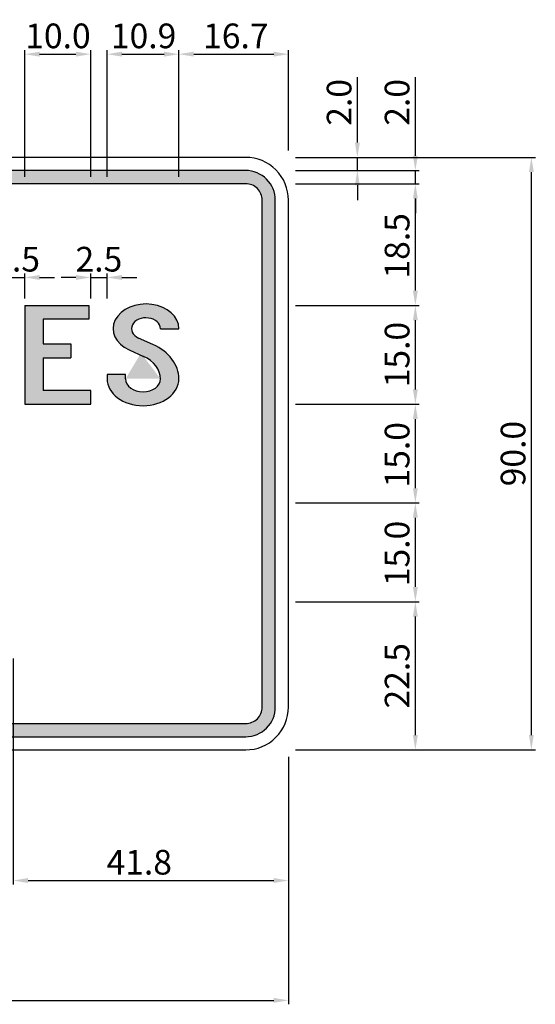
# Model space of a CAD drawing. Units: metres. Extents: x 0 to 796, y 0 to 499.
# Drawn here: x 153 to 154, y 115 to 116 of the extents above; entities that cross this region are included whole.
import ezdxf

# ---------------------------------------------------------------- set-up
doc = ezdxf.new("R2010")
doc.units = ezdxf.units.M
doc.layers.add('C-SIGN-HCH6', color=86, linetype='Continuous')
doc.layers.add('X-DIM', color=40, linetype='Continuous')
doc.styles.add('ROMANS', font='ROMANS.SHX', dxfattribs={"width": 0.75})
doc.dimstyles.new('SEÑALES', dxfattribs={"dimscale": 0, "dimtxt": 2.5, "dimasz": 1.5, "dimexe": 0.4, "dimexo": 0.7, "dimgap": 0.6, "dimtad": 1, "dimdec": 1, "dimlfac": 100, "dimzin": 1, "dimdsep": 46, "dimtxsty": 'ROMANS', "dimcen": 0.09, "dimdle": 1, "dimclrd": 40, "dimclre": 40, "dimclrt": 7, "dimadec": 0, "dimazin": 0, "dimtfac": 1, "dimtdec": 1, "dimtix": 1, "dimtmove": 0, "dimatfit": 3, "dimfxl": 1, "dimtolj": 1, "dimtzin": 15, "dimarcsym": 0})

# ---------------------------------------------------------------- blocks, each defined once
blk = doc.blocks.new('DMAYE')
for p, q in [((0, 200), (97, 200)), ((0, 200), (0, 0)), ((97, 200), (97, 172)), ((97, 172), (28, 172)), ((28, 172), (28, 122)), ((28, 122), (70, 122)), ((70, 122), (70, 94)), ((28, 94), (28, 28)), ((28, 94), (70, 94)), ((100, 28), (28, 28)), ((100, 0), (100, 28)), ((0, 0), (100, 0))]:
    blk.add_line(p, q)
blk = doc.blocks.new('DMAYS')
blk.add_lwpolyline([(0, 60), (0, 51.5, 1), (109, 51.5, 0.263605), (69.6, 121), (47.7, 134.1, -1.715933), (81, 153), (109, 153, 1.715933), (33.3, 110.1), (55.2, 97, -0.263605), (81, 51.5, -1), (28, 51.5), (28, 60)], format="xyb", close=True)
blk = doc.blocks.new('*D187')
at = {"layer": 'X-DIM', "color": 40, "lineweight": -2}
for p, q in [((151.0827, 114.8941), (151.0827, 114.5181)), ((153.8827, 114.8941), (153.8827, 114.5181)), ((151.1052, 114.5241), (153.8602, 114.5241))]:
    blk.add_line(p, q, dxfattribs=at)
at = {"layer": 'X-DIM', "color": 40}
for points in [[(151.1052, 114.5279), (151.1052, 114.5204), (151.0827, 114.5241)], [(153.8602, 114.5279), (153.8602, 114.5204), (153.8827, 114.5241)]]:
    blk.add_solid(points, dxfattribs=at)
at = {"layer": 'X-DIM', "color": 7, "insert": (152.4827, 114.5519), "char_height": 0.0375, "attachment_point": 5, "style": 'ROMANS'}
blk.add_mtext('\\A1;280.0', dxfattribs=at)
blk = doc.blocks.new('*D188')
at = {"layer": 'X-DIM', "color": 40, "lineweight": -2}
for p, q in [((153.8932, 115.8046), (154.2577, 115.8046)), ((154.2517, 114.9271), (154.2517, 115.7821)), ((153.8932, 114.9046), (154.2577, 114.9046))]:
    blk.add_line(p, q, dxfattribs=at)
at = {"layer": 'X-DIM', "color": 40}
for points in [[(154.2479, 115.7821), (154.2554, 115.7821), (154.2517, 115.8046)], [(154.2479, 114.9271), (154.2554, 114.9271), (154.2517, 114.9046)]]:
    blk.add_solid(points, dxfattribs=at)
at = {"layer": 'X-DIM', "color": 7, "insert": (154.2239, 115.3546), "char_height": 0.0375, "attachment_point": 5, "rotation": 90, "style": 'ROMANS'}
blk.add_mtext('\\A1;90.0', dxfattribs=at)
blk = doc.blocks.new('*D198')
at = {"layer": 'X-DIM', "color": 40, "lineweight": -2}
for p, q in [((154.0754, 115.8071), (154.0754, 115.9265)), ((153.8932, 115.7846), (154.0814, 115.7846)), ((154.0754, 115.7646), (154.0754, 115.7846)), ((153.8932, 115.7646), (154.0814, 115.7646)), ((154.0754, 115.7421), (154.0754, 115.7196))]:
    blk.add_line(p, q, dxfattribs=at)
at = {"layer": 'X-DIM', "color": 40}
for points in [[(154.0717, 115.8071), (154.0792, 115.8071), (154.0754, 115.7846)], [(154.0717, 115.7421), (154.0792, 115.7421), (154.0754, 115.7646)]]:
    blk.add_solid(points, dxfattribs=at)
at = {"layer": 'X-DIM', "color": 7, "insert": (154.0477, 115.8881), "char_height": 0.0375, "attachment_point": 5, "rotation": 90, "style": 'ROMANS'}
blk.add_mtext('\\A1;2.0', dxfattribs=at)
blk = doc.blocks.new('*D199')
at = {"layer": 'X-DIM', "color": 40, "lineweight": -2}
for p, q in [((153.9873, 115.8271), (153.9873, 115.9265)), ((153.8932, 115.8046), (153.9933, 115.8046)), ((153.9873, 115.7846), (153.9873, 115.8046)), ((153.8932, 115.7846), (153.9933, 115.7846)), ((153.9873, 115.7621), (153.9873, 115.7396))]:
    blk.add_line(p, q, dxfattribs=at)
at = {"layer": 'X-DIM', "color": 40}
for points in [[(153.9836, 115.8271), (153.9911, 115.8271), (153.9873, 115.8046)], [(153.9836, 115.7621), (153.9911, 115.7621), (153.9873, 115.7846)]]:
    blk.add_solid(points, dxfattribs=at)
at = {"layer": 'X-DIM', "color": 7, "insert": (153.9596, 115.8881), "char_height": 0.0375, "attachment_point": 5, "rotation": 90, "style": 'ROMANS'}
blk.add_mtext('\\A1;2.0', dxfattribs=at)
blk = doc.blocks.new('*D197')
at = {"layer": 'X-DIM', "color": 40, "lineweight": -2}
for p, q in [((153.8932, 115.7646), (154.0814, 115.7646)), ((154.0754, 115.6021), (154.0754, 115.7421)), ((153.8932, 115.5796), (154.0814, 115.5796))]:
    blk.add_line(p, q, dxfattribs=at)
at = {"layer": 'X-DIM', "color": 40}
for points in [[(154.0717, 115.7421), (154.0792, 115.7421), (154.0754, 115.7646)], [(154.0717, 115.6021), (154.0792, 115.6021), (154.0754, 115.5796)]]:
    blk.add_solid(points, dxfattribs=at)
at = {"layer": 'X-DIM', "color": 7, "insert": (154.0477, 115.6702), "char_height": 0.0375, "attachment_point": 5, "rotation": 90, "style": 'ROMANS'}
blk.add_mtext('\\A1;18.5', dxfattribs=at)
blk = doc.blocks.new('*D196')
at = {"layer": 'X-DIM', "color": 40, "lineweight": -2}
for p, q in [((153.8932, 115.5796), (154.0814, 115.5796)), ((154.0754, 115.4521), (154.0754, 115.5571)), ((153.8932, 115.4296), (154.0814, 115.4296))]:
    blk.add_line(p, q, dxfattribs=at)
at = {"layer": 'X-DIM', "color": 40}
for points in [[(154.0717, 115.5571), (154.0792, 115.5571), (154.0754, 115.5796)], [(154.0717, 115.4521), (154.0792, 115.4521), (154.0754, 115.4296)]]:
    blk.add_solid(points, dxfattribs=at)
at = {"layer": 'X-DIM', "color": 7, "insert": (154.0477, 115.505), "char_height": 0.0375, "attachment_point": 5, "rotation": 90, "style": 'ROMANS'}
blk.add_mtext('\\A1;15.0', dxfattribs=at)
blk = doc.blocks.new('*D195')
at = {"layer": 'X-DIM', "color": 40, "lineweight": -2}
for p, q in [((153.8932, 115.4296), (154.0814, 115.4296)), ((154.0754, 115.3021), (154.0754, 115.4071)), ((153.8932, 115.2796), (154.0814, 115.2796))]:
    blk.add_line(p, q, dxfattribs=at)
at = {"layer": 'X-DIM', "color": 40}
for points in [[(154.0717, 115.4071), (154.0792, 115.4071), (154.0754, 115.4296)], [(154.0717, 115.3021), (154.0792, 115.3021), (154.0754, 115.2796)]]:
    blk.add_solid(points, dxfattribs=at)
at = {"layer": 'X-DIM', "color": 7, "insert": (154.0477, 115.3528), "char_height": 0.0375, "attachment_point": 5, "rotation": 90, "style": 'ROMANS'}
blk.add_mtext('\\A1;15.0', dxfattribs=at)
blk = doc.blocks.new('*D194')
at = {"layer": 'X-DIM', "color": 40, "lineweight": -2}
for p, q in [((153.8932, 115.2796), (154.0814, 115.2796)), ((154.0754, 115.1521), (154.0754, 115.2571)), ((153.8932, 115.1296), (154.0814, 115.1296))]:
    blk.add_line(p, q, dxfattribs=at)
at = {"layer": 'X-DIM', "color": 40}
for points in [[(154.0717, 115.2571), (154.0792, 115.2571), (154.0754, 115.2796)], [(154.0717, 115.1521), (154.0792, 115.1521), (154.0754, 115.1296)]]:
    blk.add_solid(points, dxfattribs=at)
at = {"layer": 'X-DIM', "color": 7, "insert": (154.0477, 115.2029), "char_height": 0.0375, "attachment_point": 5, "rotation": 90, "style": 'ROMANS'}
blk.add_mtext('\\A1;15.0', dxfattribs=at)
blk = doc.blocks.new('*D193')
at = {"layer": 'X-DIM', "color": 40, "lineweight": -2}
for p, q in [((153.8932, 115.1296), (154.0814, 115.1296)), ((154.0754, 114.9271), (154.0754, 115.1071)), ((153.8932, 114.9046), (154.0814, 114.9046))]:
    blk.add_line(p, q, dxfattribs=at)
at = {"layer": 'X-DIM', "color": 40}
for points in [[(154.0717, 115.1071), (154.0792, 115.1071), (154.0754, 115.1296)], [(154.0717, 114.9271), (154.0792, 114.9271), (154.0754, 114.9046)]]:
    blk.add_solid(points, dxfattribs=at)
at = {"layer": 'X-DIM', "color": 7, "insert": (154.0477, 115.0171), "char_height": 0.0375, "attachment_point": 5, "rotation": 90, "style": 'ROMANS'}
blk.add_mtext('\\A1;22.5', dxfattribs=at)
blk = doc.blocks.new('*D221')
at = {"layer": 'X-DIM', "color": 40, "lineweight": -2}
for p, q in [((153.4645, 115.0434), (153.4645, 114.7001)), ((153.8827, 114.8941), (153.8827, 114.7001)), ((153.487, 114.7061), (153.8602, 114.7061))]:
    blk.add_line(p, q, dxfattribs=at)
at = {"layer": 'X-DIM', "color": 40}
for points in [[(153.487, 114.7099), (153.487, 114.7024), (153.4645, 114.7061)], [(153.8602, 114.7099), (153.8602, 114.7024), (153.8827, 114.7061)]]:
    blk.add_solid(points, dxfattribs=at)
at = {"layer": 'X-DIM', "color": 7, "insert": (153.656, 114.7339), "char_height": 0.0375, "attachment_point": 5, "style": 'ROMANS'}
blk.add_mtext('\\A1;41.8', dxfattribs=at)
blk = doc.blocks.new('*D242')
at = {"layer": 'X-DIM', "color": 40, "lineweight": -2}
for p, q in [((153.4572, 115.5901), (153.4572, 115.6282)), ((153.4822, 115.5901), (153.4822, 115.6282)), ((153.4347, 115.6222), (153.4122, 115.6222)), ((153.4572, 115.6222), (153.4822, 115.6222)), ((153.5047, 115.6222), (153.5272, 115.6222))]:
    blk.add_line(p, q, dxfattribs=at)
at = {"layer": 'X-DIM', "color": 40}
for points in [[(153.4347, 115.6259), (153.4347, 115.6184), (153.4572, 115.6222)], [(153.5047, 115.6259), (153.5047, 115.6184), (153.4822, 115.6222)]]:
    blk.add_solid(points, dxfattribs=at)
at = {"layer": 'X-DIM', "color": 7, "insert": (153.4697, 115.6499), "char_height": 0.0375, "attachment_point": 5, "style": 'ROMANS'}
blk.add_mtext('\\A1;2.5', dxfattribs=at)
blk = doc.blocks.new('*D243')
at = {"layer": 'X-DIM', "color": 40, "lineweight": -2}
for p, q in [((153.5822, 115.5901), (153.5822, 115.6282)), ((153.6072, 115.5901), (153.6072, 115.6282)), ((153.5597, 115.6222), (153.5372, 115.6222)), ((153.5822, 115.6222), (153.6072, 115.6222)), ((153.6297, 115.6222), (153.6522, 115.6222))]:
    blk.add_line(p, q, dxfattribs=at)
at = {"layer": 'X-DIM', "color": 40}
for points in [[(153.5597, 115.6259), (153.5597, 115.6184), (153.5822, 115.6222)], [(153.6297, 115.6259), (153.6297, 115.6184), (153.6072, 115.6222)]]:
    blk.add_solid(points, dxfattribs=at)
at = {"layer": 'X-DIM', "color": 7, "insert": (153.5947, 115.6499), "char_height": 0.0375, "attachment_point": 5, "style": 'ROMANS'}
blk.add_mtext('\\A1;2.5', dxfattribs=at)
blk = doc.blocks.new('*D262')
at = {"layer": 'X-DIM', "color": 40, "lineweight": -2}
for p, q in [((153.4822, 115.7751), (153.4822, 115.9673)), ((153.5047, 115.9613), (153.5597, 115.9613)), ((153.5822, 115.7751), (153.5822, 115.9673))]:
    blk.add_line(p, q, dxfattribs=at)
at = {"layer": 'X-DIM', "color": 40}
for points in [[(153.5047, 115.9651), (153.5047, 115.9576), (153.4822, 115.9613)], [(153.5597, 115.9651), (153.5597, 115.9576), (153.5822, 115.9613)]]:
    blk.add_solid(points, dxfattribs=at)
at = {"layer": 'X-DIM', "color": 7, "insert": (153.5325, 115.9891), "char_height": 0.0375, "attachment_point": 5, "style": 'ROMANS'}
blk.add_mtext('\\A1;10.0', dxfattribs=at)
blk = doc.blocks.new('*D263')
at = {"layer": 'X-DIM', "color": 40, "lineweight": -2}
for p, q in [((153.6072, 115.7751), (153.6072, 115.9673)), ((153.6297, 115.9613), (153.6937, 115.9613)), ((153.7162, 115.7751), (153.7162, 115.9673))]:
    blk.add_line(p, q, dxfattribs=at)
at = {"layer": 'X-DIM', "color": 40}
for points in [[(153.6297, 115.9651), (153.6297, 115.9576), (153.6072, 115.9613)], [(153.6937, 115.9651), (153.6937, 115.9576), (153.7162, 115.9613)]]:
    blk.add_solid(points, dxfattribs=at)
at = {"layer": 'X-DIM', "color": 7, "insert": (153.6626, 115.9891), "char_height": 0.0375, "attachment_point": 5, "style": 'ROMANS'}
blk.add_mtext('\\A1;10.9', dxfattribs=at)
blk = doc.blocks.new('*D264')
at = {"layer": 'X-DIM', "color": 40, "lineweight": -2}
for p, q in [((153.7162, 115.7751), (153.7162, 115.9673)), ((153.7387, 115.9613), (153.8602, 115.9613)), ((153.8827, 115.8151), (153.8827, 115.9673))]:
    blk.add_line(p, q, dxfattribs=at)
at = {"layer": 'X-DIM', "color": 40}
for points in [[(153.7387, 115.9651), (153.7387, 115.9576), (153.7162, 115.9613)], [(153.8602, 115.9651), (153.8602, 115.9576), (153.8827, 115.9613)]]:
    blk.add_solid(points, dxfattribs=at)
at = {"layer": 'X-DIM', "color": 7, "insert": (153.8027, 115.9891), "char_height": 0.0375, "attachment_point": 5, "style": 'ROMANS'}
blk.add_mtext('\\A1;16.7', dxfattribs=at)

msp = doc.modelspace()

# ---------------------------------------------------------------- hatches: boundary and pattern name
h = msp.add_hatch(color=256)
h.dxf.hatch_style = 1
h.paths.add_polyline_path([(153.8177, 115.7846), (151.1477, 115.7846, 0.414214), (151.1027, 115.7396), (151.1027, 114.9696, 0.414214), (151.1477, 114.9246), (153.8177, 114.9246, 0.414214), (153.8627, 114.9696), (153.8627, 115.7396, 0.414214)])
h.paths.add_polyline_path([(151.1477, 115.7646), (153.8177, 115.7646, -0.414214), (153.8427, 115.7396), (153.8427, 114.9696, -0.414214), (153.8177, 114.9446), (151.1477, 114.9446, -0.414214), (151.1227, 114.9696), (151.1227, 115.7396, -0.414214)], flags=16)
edge = h.paths.add_edge_path(flags=0)
edge.add_line((151.2492, 115.5796), (151.3105, 115.5796))
edge.add_ellipse((151.3105, 115.5444), major_axis=(0.047, 0), ratio=0.75, start_angle=13.8865, end_angle=90, ccw=False)
edge.add_ellipse((151.2862, 115.5399), major_axis=(-0.072, 0), ratio=0.75, start_angle=166.1135, end_angle=193.8865, ccw=False)
edge.add_ellipse((151.3105, 115.5354), major_axis=(0.047, 0), ratio=0.75, start_angle=-65.1779, end_angle=-13.8865, ccw=False)
edge.add_line((151.3302, 115.5034), (151.3582, 115.4296))
edge.add_line((151.3582, 115.4296), (151.3291, 115.4296))
edge.add_line((151.3291, 115.4296), (151.3024, 115.5001))
edge.add_line((151.3024, 115.5001), (151.2772, 115.5001))
edge.add_line((151.2772, 115.5001), (151.2772, 115.4296))
edge.add_line((151.2772, 115.4296), (151.2492, 115.4296))
edge.add_line((151.2492, 115.4296), (151.2492, 115.5796))
edge = h.paths.add_edge_path(flags=0)
edge.add_line((151.2772, 115.5586), (151.3105, 115.5586))
edge.add_ellipse((151.3105, 115.5444), major_axis=(-0.019, 0), ratio=0.75, start_angle=193.8865, end_angle=270, ccw=False)
edge.add_ellipse((151.2862, 115.5399), major_axis=(0.044, 0), ratio=0.75, start_angle=-13.8865, end_angle=13.8865, ccw=False)
edge.add_ellipse((151.3105, 115.5354), major_axis=(0.019, 0), ratio=0.75, start_angle=270, end_angle=346.1135, ccw=False)
edge.add_line((151.3105, 115.5211), (151.2772, 115.5211))
edge.add_line((151.2772, 115.5211), (151.2772, 115.5586))
h.paths.add_polyline_path([(151.3902, 115.5796), (151.4872, 115.5796), (151.4872, 115.5586), (151.4182, 115.5586), (151.4182, 115.5211), (151.4602, 115.5211), (151.4602, 115.5001), (151.4182, 115.5001), (151.4182, 115.4506), (151.4902, 115.4506), (151.4902, 115.4296), (151.3902, 115.4296)], flags=0)
edge = h.paths.add_edge_path(flags=0)
edge.add_ellipse((151.5742, 115.5444), major_axis=(-0.05, 0), ratio=0.75, start_angle=180, end_angle=419.07, ccw=False)
edge.add_line((151.6242, 115.5444), (151.5962, 115.5444))
edge.add_ellipse((151.5742, 115.5444), major_axis=(-0.022, 0), ratio=0.75, start_angle=180, end_angle=419.07)
edge.add_line((151.5629, 115.5302), (151.5849, 115.5204))
edge.add_ellipse((151.5432, 115.4682), major_axis=(0.081, 0), ratio=0.75, start_angle=0, end_angle=59.07, ccw=False)
edge.add_ellipse((151.5697, 115.4682), major_axis=(-0.0545, 0), ratio=0.75, start_angle=0, end_angle=180, ccw=False)
edge.add_line((151.5152, 115.4682), (151.5152, 115.4746))
edge.add_line((151.5152, 115.4746), (151.5432, 115.4746))
edge.add_line((151.5432, 115.4746), (151.5432, 115.4682))
edge.add_ellipse((151.5697, 115.4682), major_axis=(-0.0265, 0), ratio=0.75, start_angle=0, end_angle=180)
edge.add_ellipse((151.5432, 115.4682), major_axis=(0.053, 0), ratio=0.75, start_angle=0, end_angle=59.07)
edge.add_line((151.5705, 115.5023), (151.5485, 115.5122))
edge = h.paths.add_edge_path(flags=0)
edge.add_line((151.6562, 115.5796), (151.7166, 115.5796))
edge.add_ellipse((151.7166, 115.5444), major_axis=(-0.047, 0), ratio=0.75, start_angle=201.1002, end_angle=270, ccw=False)
edge.add_ellipse((151.6932, 115.5376), major_axis=(0.072, 0), ratio=0.75, start_angle=-21.1002, end_angle=21.1002, ccw=False)
edge.add_ellipse((151.7166, 115.5309), major_axis=(-0.047, 0), ratio=0.75, start_angle=90, end_angle=158.8998, ccw=False)
edge.add_line((151.7166, 115.4956), (151.6842, 115.4956))
edge.add_line((151.6842, 115.4956), (151.6842, 115.4296))
edge.add_line((151.6842, 115.4296), (151.6562, 115.4296))
edge.add_line((151.6562, 115.4296), (151.6562, 115.5796))
edge = h.paths.add_edge_path(flags=0)
edge.add_line((151.6842, 115.5586), (151.7166, 115.5586))
edge.add_ellipse((151.7166, 115.5444), major_axis=(-0.019, 0), ratio=0.75, start_angle=201.1002, end_angle=270, ccw=False)
edge.add_ellipse((151.6932, 115.5376), major_axis=(-0.044, 0), ratio=0.75, start_angle=158.8998, end_angle=201.1002, ccw=False)
edge.add_ellipse((151.7166, 115.5309), major_axis=(0.019, 0), ratio=0.75, start_angle=270, end_angle=338.8998, ccw=False)
edge.add_line((151.7166, 115.5166), (151.6842, 115.5166))
edge.add_line((151.6842, 115.5166), (151.6842, 115.5586))
edge = h.paths.add_edge_path(flags=0)
edge.add_line((151.5012, 115.2796), (151.5669, 115.2796))
edge.add_ellipse((151.5669, 115.2091), major_axis=(-0.094, 0), ratio=0.75, start_angle=186.5002, end_angle=270, ccw=False)
edge.add_ellipse((151.5142, 115.2046), major_axis=(-0.147, 0), ratio=0.75, start_angle=173.4998, end_angle=186.5002, ccw=False)
edge.add_ellipse((151.5669, 115.2001), major_axis=(0.094, 0), ratio=0.75, start_angle=270, end_angle=353.4998, ccw=False)
edge.add_line((151.5669, 115.1296), (151.5012, 115.1296))
edge.add_line((151.5012, 115.1296), (151.5012, 115.2796))
edge = h.paths.add_edge_path(flags=0)
edge.add_line((151.5352, 115.2541), (151.5669, 115.2541))
edge.add_ellipse((151.5669, 115.2091), major_axis=(-0.06, 0), ratio=0.75, start_angle=186.5002, end_angle=270, ccw=False)
edge.add_ellipse((151.5142, 115.2046), major_axis=(-0.113, 0), ratio=0.75, start_angle=173.4998, end_angle=186.5002, ccw=False)
edge.add_ellipse((151.5669, 115.2001), major_axis=(0.06, 0), ratio=0.75, start_angle=270, end_angle=353.4998, ccw=False)
edge.add_line((151.5669, 115.1551), (151.5352, 115.1551))
edge.add_line((151.5352, 115.1551), (151.5352, 115.2541))
h.paths.add_polyline_path([(151.7972, 115.5796), (151.8942, 115.5796), (151.8942, 115.5586), (151.8252, 115.5586), (151.8252, 115.5211), (151.8672, 115.5211), (151.8672, 115.5001), (151.8252, 115.5001), (151.8252, 115.4506), (151.8972, 115.4506), (151.8972, 115.4296), (151.7972, 115.4296)], flags=0)
h.paths.add_polyline_path([(151.7002, 115.2796), (151.8442, 115.2796), (151.8442, 115.2541), (151.7342, 115.2541), (151.7342, 115.2234), (151.7932, 115.2234), (151.7932, 115.1979), (151.7342, 115.1979), (151.7342, 115.1551), (151.8472, 115.1551), (151.8472, 115.1296), (151.7002, 115.1296)], flags=0)
h.paths.add_polyline_path([(151.9062, 115.5796), (152.0062, 115.5796), (152.0062, 115.5594), (151.9702, 115.5594), (151.9702, 115.4296), (151.9422, 115.4296), (151.9422, 115.5594), (151.9062, 115.5594)], flags=0)
h.paths.add_polyline_path([(152.0312, 115.5796), (152.1282, 115.5796), (152.1282, 115.5586), (152.0592, 115.5586), (152.0592, 115.5211), (152.1012, 115.5211), (152.1012, 115.5001), (152.0592, 115.5001), (152.0592, 115.4506), (152.1312, 115.4506), (152.1312, 115.4296), (152.0312, 115.4296)], flags=0)
h.paths.add_polyline_path([(152.0572, 115.2796), (152.2042, 115.2796), (152.2042, 115.2564), (152.1477, 115.2564), (152.1477, 115.1296), (152.1137, 115.1296), (152.1137, 115.2564), (152.0572, 115.2564)], flags=0)
h.paths.add_polyline_path([(152.2812, 115.5796), (152.3092, 115.5796), (152.3092, 115.4499), (152.3812, 115.4499), (152.3812, 115.4296), (152.2812, 115.4296)], flags=0)
edge = h.paths.add_edge_path(flags=0)
edge.add_line((152.2352, 115.2796), (152.3312, 115.2796))
edge.add_ellipse((152.3312, 115.2339), major_axis=(-0.061, 0), ratio=0.75, start_angle=114.9898, end_angle=270, ccw=False)
edge.add_line((152.357, 115.1924), (152.3952, 115.1296))
edge.add_line((152.3952, 115.1296), (152.3578, 115.1296))
edge.add_line((152.3578, 115.1296), (152.3222, 115.1881))
edge.add_line((152.3222, 115.1881), (152.2692, 115.1881))
edge.add_line((152.2692, 115.1881), (152.2692, 115.1296))
edge.add_line((152.2692, 115.1296), (152.2352, 115.1296))
edge.add_line((152.2352, 115.1296), (152.2352, 115.2796))
edge = h.paths.add_edge_path(flags=0)
edge.add_line((152.2692, 115.2541), (152.3312, 115.2541))
edge.add_ellipse((152.3312, 115.2339), major_axis=(-0.027, 0), ratio=0.75, start_angle=90, end_angle=270, ccw=False)
edge.add_line((152.3312, 115.2136), (152.2692, 115.2136))
edge.add_line((152.2692, 115.2136), (152.2692, 115.2541))
h.paths.add_polyline_path([(152.3982, 115.4296), (152.4467, 115.5796), (152.4747, 115.5796), (152.5232, 115.4296), (152.4944, 115.4296), (152.4811, 115.4709), (152.4404, 115.4709), (152.427, 115.4296)], flags=0)
h.paths.add_polyline_path([(152.4472, 115.4919), (152.4607, 115.5338), (152.4743, 115.4919)], flags=0)
h.paths.add_polyline_path([(152.4262, 115.1296), (152.5092, 115.2796), (152.5432, 115.2796), (152.6262, 115.1296), (152.5894, 115.1296), (152.5699, 115.1649), (152.4825, 115.1649), (152.463, 115.1296)], flags=0)
edge = h.paths.add_edge_path(flags=0)
edge.add_ellipse((152.6072, 115.5444), major_axis=(-0.05, 0), ratio=0.75, start_angle=180, end_angle=419.07, ccw=False)
edge.add_line((152.6572, 115.5444), (152.6292, 115.5444))
edge.add_ellipse((152.6072, 115.5444), major_axis=(-0.022, 0), ratio=0.75, start_angle=180, end_angle=419.07)
edge.add_line((152.5959, 115.5302), (152.6179, 115.5204))
edge.add_ellipse((152.5762, 115.4682), major_axis=(0.081, 0), ratio=0.75, start_angle=0, end_angle=59.07, ccw=False)
edge.add_ellipse((152.6027, 115.4682), major_axis=(-0.0545, 0), ratio=0.75, start_angle=0, end_angle=180, ccw=False)
edge.add_line((152.5482, 115.4682), (152.5482, 115.4746))
edge.add_line((152.5482, 115.4746), (152.5762, 115.4746))
edge.add_line((152.5762, 115.4746), (152.5762, 115.4682))
edge.add_ellipse((152.6027, 115.4682), major_axis=(-0.0265, 0), ratio=0.75, start_angle=0, end_angle=180)
edge.add_ellipse((152.5762, 115.4682), major_axis=(0.053, 0), ratio=0.75, start_angle=0, end_angle=59.07)
edge.add_line((152.6035, 115.5023), (152.5815, 115.5122))
h.paths.add_polyline_path([(152.4967, 115.1904), (152.5262, 115.2438), (152.5558, 115.1904)], flags=0)
h.paths.add_polyline_path([(152.6572, 115.2796), (152.6889, 115.2796), (152.7832, 115.1776), (152.7832, 115.2796), (152.8172, 115.2796), (152.8172, 115.1296), (152.7862, 115.1296), (152.6912, 115.2324), (152.6912, 115.1296), (152.6572, 115.1296)], flags=0)
edge = h.paths.add_edge_path(flags=0)
edge.add_ellipse((152.8662, 115.5444), major_axis=(-0.05, 0), ratio=0.75, start_angle=180, end_angle=419.07, ccw=False)
edge.add_line((152.9162, 115.5444), (152.8882, 115.5444))
edge.add_ellipse((152.8662, 115.5444), major_axis=(-0.022, 0), ratio=0.75, start_angle=180, end_angle=419.07)
edge.add_line((152.8549, 115.5302), (152.8769, 115.5204))
edge.add_ellipse((152.8352, 115.4682), major_axis=(0.081, 0), ratio=0.75, start_angle=0, end_angle=59.07, ccw=False)
edge.add_ellipse((152.8617, 115.4682), major_axis=(-0.0545, 0), ratio=0.75, start_angle=0, end_angle=180, ccw=False)
edge.add_line((152.8072, 115.4682), (152.8072, 115.4746))
edge.add_line((152.8072, 115.4746), (152.8352, 115.4746))
edge.add_line((152.8352, 115.4746), (152.8352, 115.4682))
edge.add_ellipse((152.8617, 115.4682), major_axis=(-0.0265, 0), ratio=0.75, start_angle=0, end_angle=180)
edge.add_ellipse((152.8352, 115.4682), major_axis=(0.053, 0), ratio=0.75, start_angle=0, end_angle=59.07)
edge.add_line((152.8625, 115.5023), (152.8405, 115.5122))
edge = h.paths.add_edge_path(flags=0)
edge.add_ellipse((152.9182, 115.2392), major_axis=(-0.053, 0), ratio=0.75, start_angle=-65.8523, end_angle=80.3287, ccw=False)
edge.add_ellipse((152.9362, 115.2091), major_axis=(-0.097, 0), ratio=0.75, start_angle=222.9491, end_angle=294.1477, ccw=False)
edge.add_line((153.0072, 115.2587), (152.9823, 115.2413))
edge.add_ellipse((152.9362, 115.2091), major_axis=(-0.063, 0), ratio=0.75, start_angle=222.9491, end_angle=294.1477)
edge.add_ellipse((152.9182, 115.2392), major_axis=(-0.019, 0), ratio=0.75, start_angle=-65.8523, end_angle=80.3287)
edge.add_line((152.915, 115.2252), (152.968, 115.2184))
edge.add_ellipse((152.9582, 115.1755), major_axis=(0.058, 0), ratio=0.75, start_angle=-58.4119, end_angle=80.3287, ccw=False)
edge.add_ellipse((152.9362, 115.2024), major_axis=(-0.1, 0), ratio=0.75, start_angle=36.8699, end_angle=121.5881, ccw=False)
edge.add_line((152.8562, 115.1574), (152.8834, 115.1727))
edge.add_ellipse((152.9362, 115.2024), major_axis=(-0.066, 0), ratio=0.75, start_angle=36.8699, end_angle=121.5881)
edge.add_ellipse((152.9582, 115.1755), major_axis=(0.024, 0), ratio=0.75, start_angle=-58.4119, end_angle=80.3287)
edge.add_line((152.9623, 115.1933), (152.9093, 115.2))
h.paths.add_polyline_path([(152.9482, 115.5796), (153.0452, 115.5796), (153.0452, 115.5586), (152.9762, 115.5586), (152.9762, 115.5211), (153.0182, 115.5211), (153.0182, 115.5001), (152.9762, 115.5001), (152.9762, 115.4506), (153.0482, 115.4506), (153.0482, 115.4296), (152.9482, 115.4296)], flags=0)
h.paths.add_polyline_path([(153.0732, 115.5796), (153.1021, 115.5796), (153.1542, 115.4915), (153.1542, 115.5796), (153.1822, 115.5796), (153.1822, 115.4296), (153.1602, 115.4296), (153.1012, 115.5294), (153.1012, 115.4296), (153.0732, 115.4296)], flags=0)
h.paths.add_polyline_path([(153.1253, 115.6093), (153.1361, 115.6052, 0.613168), (153.1447, 115.611), (153.1569, 115.611, -0.634193), (153.1346, 115.5911), (153.1193, 115.5962, 0.508897), (153.1137, 115.5901), (153.1017, 115.5901, -0.645194)], flags=0)
h.paths.add_polyline_path([(153.0552, 115.2796), (153.0892, 115.2796), (153.0892, 115.1296), (153.0552, 115.1296)], flags=0)
h.paths.add_polyline_path([(153.1202, 115.2796), (153.2672, 115.2796), (153.2672, 115.2564), (153.2107, 115.2564), (153.2107, 115.1296), (153.1767, 115.1296), (153.1767, 115.2564), (153.1202, 115.2564)], flags=0)
h.paths.add_polyline_path([(153.2072, 115.4296), (153.2557, 115.5796), (153.2837, 115.5796), (153.3322, 115.4296), (153.3034, 115.4296), (153.2901, 115.4709), (153.2494, 115.4709), (153.236, 115.4296)], flags=0)
h.paths.add_polyline_path([(153.2562, 115.4919), (153.2697, 115.5338), (153.2833, 115.4919)], flags=0)
h.paths.add_polyline_path([(153.3572, 115.5796), (153.3852, 115.5796), (153.3852, 115.4499), (153.4572, 115.4499), (153.4572, 115.4296), (153.3572, 115.4296)], flags=0)
edge = h.paths.add_edge_path(flags=0)
edge.add_ellipse((153.4642, 115.2046), major_axis=(0.166, 0), ratio=0.75, start_angle=164.4879, end_angle=195.5121, ccw=False)
edge.add_ellipse((153.3814, 115.2219), major_axis=(0.08, 0), ratio=0.75, start_angle=90, end_angle=164.4879, ccw=False)
edge.add_ellipse((153.3814, 115.2219), major_axis=(-0.08, 0), ratio=0.75, start_angle=195.5121, end_angle=270, ccw=False)
edge.add_ellipse((153.2985, 115.2046), major_axis=(0.166, 0), ratio=0.75, start_angle=-15.5121, end_angle=15.5121, ccw=False)
edge.add_ellipse((153.3814, 115.1874), major_axis=(0.08, 0), ratio=0.75, start_angle=270, end_angle=344.4879, ccw=False)
edge.add_ellipse((153.3814, 115.1874), major_axis=(-0.08, 0), ratio=0.75, start_angle=15.5121, end_angle=90, ccw=False)
edge = h.paths.add_edge_path(flags=0)
edge.add_ellipse((153.4642, 115.2046), major_axis=(0.132, 0), ratio=0.75, start_angle=164.4879, end_angle=195.5121, ccw=False)
edge.add_ellipse((153.3814, 115.2219), major_axis=(-0.046, 0), ratio=0.75, start_angle=-90, end_angle=-15.5121, ccw=False)
edge.add_ellipse((153.3814, 115.2219), major_axis=(-0.046, 0), ratio=0.75, start_angle=195.5121, end_angle=270, ccw=False)
edge.add_ellipse((153.2985, 115.2046), major_axis=(0.132, 0), ratio=0.75, start_angle=-15.5121, end_angle=15.5121, ccw=False)
edge.add_ellipse((153.3814, 115.1874), major_axis=(0.046, 0), ratio=0.75, start_angle=270, end_angle=344.4879, ccw=False)
edge.add_ellipse((153.3814, 115.1874), major_axis=(0.046, 0), ratio=0.75, start_angle=195.5121, end_angle=270, ccw=False)
h = msp.add_hatch(color=256)
h.dxf.hatch_style = 1
edge = h.paths.add_edge_path()
edge.add_ellipse((152.8352, 115.4682), major_axis=(0.081, 0), ratio=0.75, start_angle=0, end_angle=59.07)
edge.add_line((152.8769, 115.5204), (152.8549, 115.5302))
edge.add_ellipse((152.8662, 115.5444), major_axis=(-0.022, 0), ratio=0.75, start_angle=180, end_angle=419.07, ccw=False)
edge.add_line((152.8882, 115.5444), (152.9162, 115.5444))
edge.add_ellipse((152.8662, 115.5444), major_axis=(-0.05, 0), ratio=0.75, start_angle=180, end_angle=419.07)
edge.add_line((152.8405, 115.5122), (152.8625, 115.5023))
edge.add_ellipse((152.8352, 115.4682), major_axis=(0.053, 0), ratio=0.75, start_angle=0, end_angle=59.07, ccw=False)
edge.add_ellipse((152.8617, 115.4682), major_axis=(-0.0265, 0), ratio=0.75, start_angle=0, end_angle=180, ccw=False)
edge.add_line((152.8352, 115.4682), (152.8352, 115.4746))
edge.add_line((152.8352, 115.4746), (152.8072, 115.4746))
edge.add_line((152.8072, 115.4746), (152.8072, 115.4682))
edge.add_ellipse((152.8617, 115.4682), major_axis=(-0.0545, 0), ratio=0.75, start_angle=0, end_angle=180)
h.paths.add_polyline_path([(153.0182, 115.5211), (152.9762, 115.5211), (152.9762, 115.5586), (153.0452, 115.5586), (153.0452, 115.5796), (152.9482, 115.5796), (152.9482, 115.4296), (153.0482, 115.4296), (153.0482, 115.4506), (152.9762, 115.4506), (152.9762, 115.5001), (153.0182, 115.5001)])
h.paths.add_polyline_path([(153.1021, 115.5796), (153.0732, 115.5796), (153.0732, 115.4296), (153.1012, 115.4296), (153.1012, 115.5294), (153.1602, 115.4296), (153.1822, 115.4296), (153.1822, 115.5796), (153.1542, 115.5796), (153.1542, 115.4915)])
h.paths.add_polyline_path([(153.2837, 115.5796), (153.2557, 115.5796), (153.2072, 115.4296), (153.236, 115.4296), (153.2494, 115.4709), (153.2901, 115.4709), (153.3034, 115.4296), (153.3322, 115.4296)])
h.paths.add_polyline_path([(153.2562, 115.4919), (153.2697, 115.5338), (153.2833, 115.4919)], flags=16)
h.paths.add_polyline_path([(153.1569, 115.611), (153.1447, 115.611, -0.613168), (153.1361, 115.6052), (153.1253, 115.6093, 0.645194), (153.1017, 115.5901), (153.1137, 115.5901, -0.508897), (153.1193, 115.5962), (153.1346, 115.5911, 0.634193)])
h.paths.add_polyline_path([(153.3852, 115.5796), (153.3572, 115.5796), (153.3572, 115.4296), (153.4572, 115.4296), (153.4572, 115.4499), (153.3852, 115.4499)])
h.paths.add_polyline_path([(153.5522, 115.5211), (153.5102, 115.5211), (153.5102, 115.5586), (153.5792, 115.5586), (153.5792, 115.5796), (153.4822, 115.5796), (153.4822, 115.4296), (153.5822, 115.4296), (153.5822, 115.4506), (153.5102, 115.4506), (153.5102, 115.5001), (153.5522, 115.5001)])
edge = h.paths.add_edge_path()
edge.add_ellipse((153.6662, 115.5444), major_axis=(-0.022, 0), ratio=0.75, start_angle=180, end_angle=419.07, ccw=False)
edge.add_line((153.6882, 115.5444), (153.7162, 115.5444))
edge.add_ellipse((153.6662, 115.5444), major_axis=(-0.05, 0), ratio=0.75, start_angle=180, end_angle=419.07)
edge.add_line((153.6405, 115.5122), (153.6625, 115.5023))
edge.add_ellipse((153.6352, 115.4682), major_axis=(0.053, 0), ratio=0.75, start_angle=0, end_angle=59.07, ccw=False)
edge.add_ellipse((153.6617, 115.4682), major_axis=(-0.0265, 0), ratio=0.75, start_angle=0, end_angle=180, ccw=False)
edge.add_line((153.6352, 115.4682), (153.6352, 115.4746))
edge.add_line((153.6352, 115.4746), (153.6072, 115.4746))
edge.add_line((153.6072, 115.4746), (153.6072, 115.4682))
edge.add_ellipse((153.6617, 115.4682), major_axis=(-0.0545, 0), ratio=0.75, start_angle=0, end_angle=180)
edge.add_ellipse((153.6352, 115.4682), major_axis=(0.081, 0), ratio=0.75, start_angle=0, end_angle=59.07)
edge.add_line((153.6769, 115.5204), (153.6549, 115.5302))

# ---------------------------------------------------------------- linework, layer by layer
at = {"layer": 'C-SIGN-HCH6'}
for points in [[(151.1477, 114.9046), (153.8177, 114.9046, 0.414214), (153.8827, 114.9696), (153.8827, 115.7396, 0.414214), (153.8177, 115.8046), (151.1477, 115.8046, 0.414214), (151.0827, 115.7396), (151.0827, 114.9696, 0.414214)], [(151.1477, 114.9246), (153.8177, 114.9246, 0.414214), (153.8627, 114.9696), (153.8627, 115.7396, 0.414214), (153.8177, 115.7846), (151.1477, 115.7846, 0.414214), (151.1027, 115.7396), (151.1027, 114.9696, 0.414214)], [(151.1477, 114.9446), (153.8177, 114.9446, 0.414214), (153.8427, 114.9696), (153.8427, 115.7396, 0.414214), (153.8177, 115.7646), (151.1477, 115.7646, 0.414214), (151.1227, 115.7396), (151.1227, 114.9696, 0.414214)]]:
    msp.add_lwpolyline(points, format="xyb", close=True, dxfattribs=at)

# ---------------------------------------------------------------- block references
at = {"xscale": 0.001, "yscale": 0.00075}
for name, p in [('DMAYE', (153.4822, 115.4296)), ('DMAYS', (153.6072, 115.4296))]:
    msp.add_blockref(name, p, dxfattribs=at)

# ---------------------------------------------------------------- dimensions: what is measured, and where the dimension line sits
at = {"layer": 'X-DIM'}
for base, p1, p2, picture, middle in [((153.5822, 115.9613), (153.4822, 115.7646), (153.5822, 115.7646), '*D262', (153.5325, 115.9613)), ((153.7162, 115.9613), (153.6072, 115.7646), (153.7162, 115.7646), '*D263', (153.6626, 115.9613)), ((153.8827269306, 115.9613384256), (153.7162269306, 115.7646171754), (153.8827269306, 115.8046171754), '*D264', (153.8027167136, 115.9613384256)), ((153.4822, 115.6222), (153.4572, 115.5796), (153.4822, 115.5796), '*D242', (153.4697, 115.6222)), ((153.6072, 115.6222), (153.5822, 115.5796), (153.6072, 115.5796), '*D243', (153.5947, 115.6222)), ((153.8827, 114.7061), (153.4645, 115.0539), (153.8827, 114.9046), '*D221', (153.656, 114.7061)), ((153.8827, 114.5241), (151.0827, 114.9046), (153.8827, 114.9046), '*D187', (152.4827, 114.5241))]:
    dim = msp.add_linear_dim(base=base, p1=p1, p2=p2, dimstyle='SEÑALES', override={"dimscale": 0.015}, dxfattribs=at)
    dim.commit()
    dim.dimension.update_dxf_attribs({"geometry": picture, "text_midpoint": middle, "dimtype": 160})
for base, p1, p2, override, picture, middle in [((154.0754, 115.7846, -12.2178), (153.8827, 115.7646, -12.2178), (153.8827, 115.7846, -12.2178), {"dimscale": 0.015, "dimlfac": 100}, '*D198', (154.0754, 115.8881, -12.2178)), ((153.9873, 115.8046, -12.2178), (153.8827, 115.7846, -12.2178), (153.8827, 115.8046, -12.2178), {"dimscale": 0.015, "dimlfac": 100}, '*D199', (153.9873, 115.8881, -12.2178)), ((154.2517, 115.8046), (153.8827, 114.9046), (153.8827, 115.8046), {"dimscale": 0.015}, '*D188', (154.2517, 115.3546)), ((154.0754, 115.7646, -12.2178), (153.8827, 115.5796, -12.2178), (153.8827, 115.7646, -12.2178), {"dimscale": 0.015, "dimlfac": 100}, '*D197', (154.0754, 115.6702, -12.2178)), ((154.0754, 115.5796, -12.2178), (153.8827, 115.4296, -12.2178), (153.8827, 115.5796, -12.2178), {"dimscale": 0.015, "dimlfac": 100}, '*D196', (154.0754, 115.505, -12.2178)), ((154.0754, 115.4296, -12.2178), (153.8827, 115.2796, -12.2178), (153.8827, 115.4296, -12.2178), {"dimscale": 0.015, "dimlfac": 100}, '*D195', (154.0754, 115.3528, -12.2178)), ((154.0754, 115.2796, -12.2178), (153.8827, 115.1296, -12.2178), (153.8827, 115.2796, -12.2178), {"dimscale": 0.015, "dimlfac": 100}, '*D194', (154.0754, 115.2029, -12.2178)), ((154.0754, 115.1296, -12.2178), (153.8827, 114.9046), (153.8827, 115.1296, -12.2178), {"dimscale": 0.015, "dimlfac": 100}, '*D193', (154.0754, 115.0171, -12.2178))]:
    dim = msp.add_linear_dim(base=base, p1=p1, p2=p2, angle=90, dimstyle='SEÑALES', override=override, dxfattribs=at)
    dim.commit()
    dim.dimension.update_dxf_attribs({"geometry": picture, "text_midpoint": middle, "dimtype": 160})

doc.saveas('drawing.dxf')
